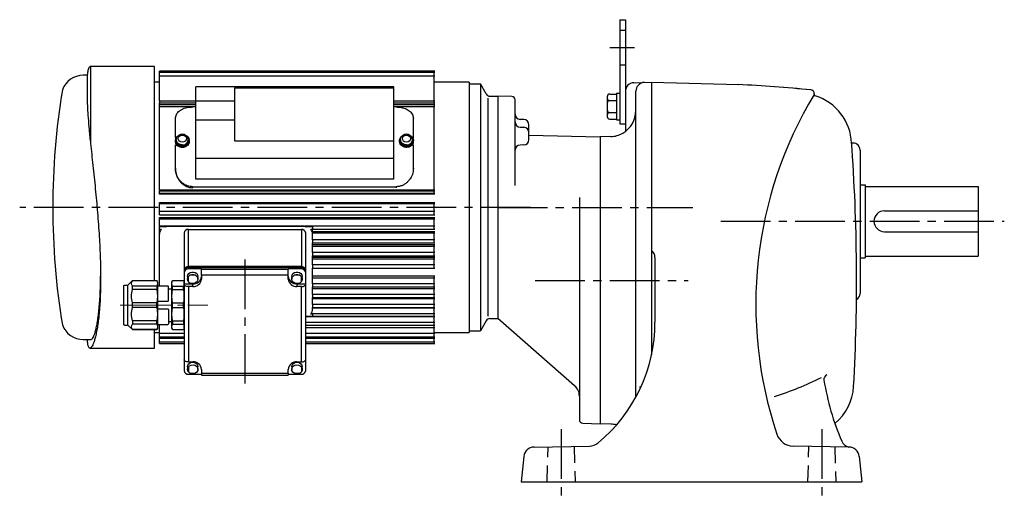
# Model space of a CAD drawing. Extents: x -10 to 964, y 76 to 850.
# Drawn here: x -6 to 560, y 78 to 354 of the extents above; entities that cross this region are included whole.
import ezdxf

# ---------------------------------------------------------------- set-up
doc = ezdxf.new("R2010")
doc.units = 0
doc.header["$LTSCALE"] = 3
doc.header["$MEASUREMENT"] = 0
for name, pattern in [('HIDDEN2', [4.7625, 3.175, -1.5875]), ('sekkei(A2)', [14.2875, 9.525, -1.5875, 1.5875, -1.5875]), ('一点鎖線', [13, 10, -1, 1, -1])]:
    doc.linetypes.add(name, pattern=pattern)
doc.layers.get('0').update_dxf_attribs({"linetype": 'CONTINUOUS'})
doc.layers.add('CENTER', color=3, linetype='sekkei(A2)')
doc.layers.add('HIDS', color=1, linetype='HIDDEN2')

# ---------------------------------------------------------------- blocks, each defined once
blk = doc.blocks.new('C2BG1216キャプコン-GH用')
for p, q in [((0, 13.5), (0.35, 14.1)), ((0, -13.5), (0, 13.5)), ((6.65, 14.1), (0.35, 14.1)), ((7, 13.5), (6.65, 14.1)), ((7, -13.5), (7, 13.5)), ((15.3, 13.5), (15.65, 14.1)), ((15.3, 13.5), (15.3, -13.5)), ((29.65, 14.1), (15.65, 14.1)), ((15.65, 14.1), (15.65, 14.03)), ((15.65, 14.03), (29.65, 14.03)), ((32.3, 11.45), (29.65, 14.1)), ((29.65, 14.03), (29.65, 14.1)), ((32.3, -11.45), (32.3, 11.45)), ((34.2, 11.45), (32.3, 11.45)), ((6.65, 10.92), (0.35, 10.92)), ((0.35, 8.93), (0.35, 10.92)), ((6.65, 8.93), (0.35, 8.93)), ((6.65, 8.93), (6.65, 10.92)), ((9, 9.4), (7, 9.4)), ((9, 2.5), (9, 10.75)), ((15.3, 11.05), (9.3, 11.05)), ((15.65, 10.92), (29.65, 10.92)), ((15.65, 10.92), (15.65, 8.93)), ((15.65, 8.93), (29.65, 8.93)), ((29.65, 8.93), (29.65, 10.92)), ((34.7, -10.95), (34.7, 10.95)), ((0.35, -1.41), (0.35, 1.41)), ((6.65, 1.41), (0.35, 1.41)), ((6.65, -1.41), (6.65, 1.41)), ((15.3, 2.2), (9.3, 2.2)), ((15.65, -1.41), (15.65, 1.41)), ((15.65, 1.41), (29.65, 1.41)), ((29.65, -1.41), (29.65, 1.41)), ((6.65, -1.41), (0.35, -1.41)), ((9, -2.5), (9, -10.75)), ((15.3, -2.2), (9.3, -2.2)), ((15.65, -1.41), (29.65, -1.41)), ((6.65, -8.93), (0.35, -8.93)), ((0.35, -8.93), (0.35, -10.92)), ((6.65, -10.92), (0.35, -10.92)), ((6.65, -8.93), (6.65, -10.92)), ((9, -9.4), (7, -9.4)), ((15.3, -11.05), (9.3, -11.05)), ((15.65, -8.93), (29.65, -8.93)), ((15.65, -10.92), (15.65, -8.93)), ((15.65, -10.92), (29.65, -10.92)), ((29.65, -8.93), (29.65, -10.92)), ((0, -13.5), (0.35, -14.1)), ((6.65, -14.1), (0.35, -14.1)), ((7, -13.5), (6.65, -14.1)), ((15.3, -13.5), (15.65, -14.1)), ((15.65, -14.03), (29.65, -14.03)), ((15.65, -14.1), (15.65, -14.03)), ((29.65, -14.1), (15.65, -14.1)), ((32.3, -11.45), (29.65, -14.1)), ((29.65, -14.03), (29.65, -14.1)), ((34.2, -11.45), (32.3, -11.45))]:
    blk.add_line(p, q)
for centre, radius, start, end in [((3.83, 12.51), 3.83, 155.4551, 204.5449), ((3.17, 12.51), 3.83, 335.4551, 24.5449), ((18.97, 12.47), 3.67, 154.9182, 205.0818), ((27.93, 12.47), 2.32, 317.8582, 42.1418), ((34.2, 10.95), 0.5, 0, 90), ((20.58, 5.17), 20.58, 169.4713, 190.5287), ((-13.58, 5.17), 20.58, 349.4713, 10.5287), ((9.3, 10.75), 0.3, 90, 180), ((35.88, 5.17), 20.58, 169.4713, 190.5287), ((18.17, 5.17), 12.08, 341.8653, 18.1347), ((9.3, 2.5), 0.3, 180, 270), ((20.58, -5.17), 20.58, 169.4713, 190.5287), ((-13.58, -5.17), 20.58, 349.4713, 10.5287), ((9.3, -2.5), 0.3, 90, 180), ((35.88, -5.17), 20.58, 169.4713, 190.5287), ((18.17, -5.17), 12.08, 341.8653, 18.1347), ((3.83, -12.51), 3.83, 155.4551, 204.5449), ((3.17, -12.51), 3.83, 335.4551, 24.5449), ((9.3, -10.75), 0.3, 180, 270), ((18.97, -12.47), 3.67, 154.9182, 205.0818), ((27.93, -12.47), 2.32, 317.8582, 42.1418), ((34.2, -10.95), 0.5, 270, 0)]:
    blk.add_arc(centre, radius, start, end)
at = {"layer": 'CENTER', "linetype": '一点鎖線', "lineweight": 13}
blk.add_line((36.8, 0), (-13.6, 0), dxfattribs=at)

msp = doc.modelspace()

# ---------------------------------------------------------------- linework, layer by layer
for p, q in [((338.95, 354), (342.15, 354)), ((338.95, 354), (338.95, 294)), ((342.15, 354), (342.15, 289.7)), ((71.15, 327), (34.35, 327)), ((34.35, 327), (34.35, 282.67)), ((71.15, 203.83), (71.15, 327)), ((232.45, 324.42), (73.95, 324.42)), ((73.95, 321.41), (73.95, 324.42)), ((73.95, 324.29), (232.45, 324.29)), ((232.45, 323.87), (73.95, 323.87)), ((73.95, 323.74), (232.45, 323.74)), ((232.15, 324.29), (232.15, 324.42)), ((232.15, 323.87), (232.15, 324.29)), ((232.15, 323.74), (232.15, 323.87)), ((232.15, 321.52), (232.15, 323.74)), ((32.5, 322), (30.16, 322)), ((73.65, 318), (71.15, 318)), ((232.45, 321.52), (73.95, 321.52)), ((232.45, 321.41), (73.95, 321.41)), ((73.95, 307.39), (73.95, 321.41)), ((232.15, 321.52), (232.15, 321.41)), ((232.15, 307.39), (232.15, 321.41)), ((252.15, 318), (232.45, 318)), ((252.15, 318), (252.15, 174)), ((347.02, 317.73), (357.15, 318)), ((357.15, 318), (357.15, 309)), ((357.15, 318), (407.12, 316.69)), ((357.15, 318), (357.15, 161.07)), ((208.95, 315.39), (94.95, 315.39)), ((94.95, 307.39), (94.95, 315.39)), ((117.19, 314.76), (208.95, 314.76)), ((117.19, 314.76), (117.19, 284.31)), ((208.95, 314.76), (208.95, 315.39)), ((208.95, 284.31), (208.95, 314.76)), ((252.15, 317), (258.65, 317)), ((258.65, 317), (258.65, 175)), ((261.97, 311.25), (258.65, 317)), ((336.95, 311.7), (338.95, 311.7)), ((336.95, 311.7), (336.95, 296.3)), ((348.15, 136.82), (348.15, 312.89)), ((73.95, 307.39), (73.95, 306.08)), ((73.95, 307.39), (94.65, 307.39)), ((73.95, 305.28), (73.95, 306.08)), ((73.95, 306.08), (94.65, 306.08)), ((94.65, 307.39), (116.89, 307.39)), ((94.95, 296.13), (94.95, 307.39)), ((208.95, 307.39), (232.45, 307.39)), ((208.95, 306.08), (232.45, 306.08)), ((232.15, 306.08), (232.15, 307.39)), ((232.15, 306.08), (232.15, 305.28)), ((262.98, 308.75), (262.98, 183.37)), ((264.14, 310), (268.65, 310)), ((276.7, 309.79), (268.65, 310)), ((268.65, 310), (268.65, 182)), ((268.65, 310), (268.65, 182)), ((268.65, 310), (268.65, 182)), ((268.65, 310), (268.65, 182)), ((278.65, 258.62), (278.65, 307.79)), ((331.65, 309.69), (331.65, 298.31)), ((333.15, 311.19), (336.95, 311.19)), ((333.15, 307.44), (336.95, 307.44)), ((73.95, 303.92), (73.95, 305.28)), ((73.95, 305.28), (94.65, 305.28)), ((73.95, 256.11), (73.95, 303.92)), ((94.65, 303.92), (73.95, 303.92)), ((94.65, 303.78), (93.15, 303.78)), ((208.95, 305.28), (232.45, 305.28)), ((232.45, 303.92), (208.95, 303.92)), ((210.15, 303.78), (208.95, 303.78)), ((232.15, 305.28), (232.15, 303.92)), ((232.15, 256.11), (232.15, 303.92)), ((333.15, 300.56), (336.95, 300.56)), ((83.15, 286.14), (83.15, 297.1)), ((116.89, 296.13), (94.65, 296.13)), ((94.95, 274.27), (94.95, 296.13)), ((220.15, 286.14), (220.15, 297.1)), ((283.73, 296.55), (281.57, 296.6)), ((333.15, 296.81), (336.95, 296.81)), ((336.95, 296.3), (338.95, 296.3)), ((281.57, 292.14), (283.73, 292.09)), ((286.65, 284.93), (286.65, 293.55)), ((338.95, 294), (342.15, 294)), ((83.69, 286.14), (83.15, 286.14)), ((83.15, 286.14), (83.15, 285.64)), ((83.15, 284.4), (83.15, 283.5)), ((83.65, 284.9), (83.65, 284.4)), ((84.09, 286.37), (84.05, 286.31)), ((90.18, 286.43), (90.21, 286.37)), ((90.25, 286.31), (90.21, 286.37)), ((90.65, 284.4), (90.65, 284.9)), ((91.15, 284), (91.15, 284.4)), ((117.19, 284.31), (208.95, 284.31)), ((208.95, 274.27), (208.95, 284.31)), ((212.15, 284.4), (212.15, 284)), ((212.65, 284.9), (212.65, 284.4)), ((213.09, 286.37), (213.05, 286.31)), ((219.18, 286.43), (219.21, 286.37)), ((219.25, 286.31), (219.21, 286.37)), ((220.15, 286.14), (219.61, 286.14)), ((219.65, 284.4), (219.65, 284.9)), ((220.15, 285.64), (220.15, 286.14)), ((220.15, 283.5), (220.15, 284.4)), ((286.65, 287.57), (327.65, 286.5)), ((333.68, 286.71), (327.65, 286.5)), ((327.65, 286.5), (327.65, 121.5)), ((472.25, 283.78), (472.26, 283.77)), ((83.15, 268.52), (83.15, 281.81)), ((83.15, 281.81), (84.03, 281.81)), ((220.15, 281.81), (219.27, 281.81)), ((220.15, 268.52), (220.15, 281.81)), ((283.73, 281.93), (281.57, 281.88)), ((473.15, 283), (472.36, 283)), ((477.15, 279), (477.15, 196.5)), ((94.95, 274.27), (208.95, 274.27)), ((94.95, 262.26), (94.95, 274.27)), ((208.95, 262.26), (208.95, 274.27)), ((83.15, 268.52), (83.15, 268)), ((220.15, 268), (220.15, 268.52)), ((208.95, 262.26), (94.95, 262.26)), ((73.95, 256.11), (232.45, 256.11)), ((73.95, 256.11), (73.95, 255.59)), ((73.95, 255.59), (232.45, 255.59)), ((73.95, 254.23), (73.95, 255.59)), ((93.15, 257.88), (210.15, 257.88)), ((93.15, 257.32), (93.15, 257.88)), ((210.15, 257.88), (210.15, 257.32)), ((232.15, 255.59), (232.15, 256.11)), ((232.15, 254.23), (232.15, 255.59)), ((477.15, 259), (480.15, 259)), ((480.15, 259), (480.15, 217)), ((480.15, 258), (545.15, 258)), ((545.15, 258), (545.15, 218)), ((73.95, 254.23), (232.45, 254.23)), ((73.95, 253.62), (73.95, 254.23)), ((232.45, 253.62), (73.95, 253.62)), ((232.15, 254.23), (232.15, 253.62)), ((315.65, 251.62), (315.65, 123.76)), ((73.95, 248.75), (232.45, 248.75)), ((73.95, 247.94), (73.95, 248.75)), ((232.45, 247.94), (73.95, 247.94)), ((73.95, 243.56), (73.95, 247.94)), ((232.15, 247.94), (232.15, 248.75)), ((232.15, 243.56), (232.15, 247.94)), ((491.15, 244), (545.15, 244)), ((232.45, 243.56), (73.95, 243.56)), ((73.95, 241.69), (73.95, 243.56)), ((73.95, 241.69), (232.45, 241.69)), ((73.95, 240.17), (232.45, 240.17)), ((73.95, 239.24), (73.95, 240.17)), ((232.45, 239.24), (73.95, 239.24)), ((73.95, 235.24), (73.95, 239.24)), ((232.15, 241.69), (232.15, 243.56)), ((232.15, 239.24), (232.15, 240.17)), ((232.15, 235.24), (232.15, 239.24)), ((78.65, 235.24), (73.95, 235.24)), ((73.95, 235.24), (73.95, 234.86)), ((77.46, 234.86), (73.95, 234.86)), ((73.95, 233.37), (73.95, 234.86)), ((73.95, 233.37), (75.06, 233.37)), ((73.95, 233.37), (75.06, 233.37)), ((73.95, 230.65), (73.95, 233.37)), ((75.06, 233.37), (75.06, 233.37)), ((78.65, 234.98), (78.65, 235.24)), ((157.15, 235.24), (78.65, 235.24)), ((157.15, 234.98), (78.65, 234.98)), ((90.65, 211.88), (90.65, 233.31)), ((90.65, 233.31), (155.65, 233.31)), ((155.65, 233.31), (155.65, 211.88)), ((157.15, 235.24), (157.15, 234.98)), ((232.45, 235.24), (157.45, 235.24)), ((162.15, 234.86), (158.34, 234.86)), ((161.04, 233.37), (161.05, 233.37)), ((161.04, 233.37), (162.15, 233.37)), ((161.35, 233.37), (232.45, 233.37)), ((162.15, 234.86), (162.15, 233.37)), ((162.15, 230.65), (162.15, 233.37)), ((232.15, 233.37), (232.15, 235.24)), ((73.95, 200.78), (73.95, 230.65)), ((88.15, 231.15), (88.15, 209.71)), ((158.15, 209.71), (158.15, 231.15)), ((162.15, 228.46), (162.15, 230.65)), ((162.15, 227.38), (162.15, 228.46)), ((162.15, 227.38), (162.15, 225.51)), ((162.45, 232.14), (232.45, 232.14)), ((232.45, 231.1), (162.45, 231.1)), ((232.45, 227.38), (162.45, 227.38)), ((232.15, 231.1), (232.15, 232.14)), ((232.15, 227.38), (232.15, 231.1)), ((232.15, 225.51), (232.15, 227.38)), ((491.15, 232), (545.15, 232)), ((162.15, 221.91), (162.15, 225.51)), ((162.15, 220), (162.15, 221.91)), ((162.45, 225.51), (232.45, 225.51)), ((162.45, 224.55), (232.45, 224.55)), ((232.45, 223.4), (162.45, 223.4)), ((232.15, 223.4), (232.15, 224.55)), ((232.15, 220), (232.15, 223.4)), ((162.15, 220), (162.15, 218.06)), ((162.15, 215.37), (162.15, 218.06)), ((162.15, 212.9), (162.15, 215.37)), ((232.45, 220), (162.45, 220)), ((162.45, 218.06), (232.45, 218.06)), ((162.45, 217.43), (232.45, 217.43)), ((232.45, 216.18), (162.45, 216.18)), ((232.15, 218.06), (232.15, 220)), ((232.15, 216.18), (232.15, 217.43)), ((232.15, 212.9), (232.15, 216.18)), ((359.15, 217.23), (359.15, 179.94)), ((477.15, 217), (480.15, 217)), ((480.15, 218), (545.15, 218)), ((88.15, 209.71), (88.15, 209.21)), ((89.15, 211.01), (89.26, 211.01)), ((89.15, 210.94), (89.15, 211.01)), ((155.65, 211.88), (90.65, 211.88)), ((90.65, 210.56), (90.65, 211.38)), ((90.65, 211.38), (155.65, 211.38)), ((98.15, 210.56), (90.65, 210.56)), ((98.15, 210.31), (98.15, 210.56)), ((148.15, 210.31), (98.15, 210.31)), ((98.15, 206.9), (98.15, 210.31)), ((155.65, 210.56), (148.15, 210.56)), ((148.15, 210.56), (148.15, 210.31)), ((148.15, 206.9), (148.15, 210.31)), ((155.65, 211.38), (155.65, 210.56)), ((157.04, 211.01), (157.15, 211.01)), ((157.15, 210.94), (157.15, 211.01)), ((158.15, 209.21), (158.15, 209.71)), ((162.15, 212.9), (162.15, 210.99)), ((162.15, 204.64), (162.15, 210.99)), ((232.45, 212.9), (162.45, 212.9)), ((162.45, 210.99), (232.45, 210.99)), ((232.15, 210.99), (232.15, 212.9)), ((88.15, 209.21), (88.15, 208.4)), ((88.15, 208.4), (88.15, 201.9)), ((90.15, 206.23), (90.15, 204.73)), ((90.65, 203.29), (90.65, 206.17)), ((94.81, 206.9), (91.49, 206.9)), ((96.15, 204.73), (96.15, 206.23)), ((148.15, 206.9), (98.15, 206.9)), ((98.15, 206.9), (98.15, 204.73)), ((148.15, 204.73), (148.15, 206.9)), ((150.15, 206.23), (150.15, 204.73)), ((154.81, 206.9), (151.49, 206.9)), ((155.65, 203.29), (155.65, 206.17)), ((156.15, 204.73), (156.15, 206.23)), ((158.15, 208.4), (158.15, 209.21)), ((158.15, 201.9), (158.15, 208.4)), ((162.15, 202.08), (162.15, 204.64)), ((162.45, 206.64), (232.45, 206.64)), ((232.45, 205.25), (162.45, 205.25)), ((232.15, 205.25), (232.15, 206.64)), ((232.15, 202.08), (232.15, 205.25)), ((93.15, 201.9), (88.15, 201.9)), ((88.15, 201.9), (88.15, 201.65)), ((88.15, 201.65), (88.15, 158.35)), ((90.65, 200.4), (90.65, 157.1)), ((93.15, 200.4), (90.65, 200.4)), ((93.15, 200.4), (93.15, 201.9)), ((153.15, 201.9), (153.15, 200.4)), ((158.15, 201.9), (153.15, 201.9)), ((155.65, 200.4), (153.15, 200.4)), ((155.65, 157.1), (155.65, 200.4)), ((158.15, 201.65), (158.15, 201.9)), ((158.15, 158.35), (158.15, 201.65)), ((162.15, 202.08), (162.15, 200.25)), ((162.15, 198.02), (162.15, 200.25)), ((232.45, 202.08), (162.45, 202.08)), ((162.45, 200.25), (232.45, 200.25)), ((232.45, 199.06), (162.45, 199.06)), ((232.15, 200.25), (232.15, 202.08)), ((232.15, 199.06), (232.15, 200.25)), ((232.15, 195.93), (232.15, 199.06)), ((162.15, 195.93), (162.15, 198.02)), ((162.15, 195.93), (162.15, 194.16)), ((162.15, 191.37), (162.15, 194.16)), ((232.45, 195.93), (162.45, 195.93)), ((162.45, 194.16), (232.45, 194.16)), ((232.45, 193.29), (162.45, 193.29)), ((232.15, 194.16), (232.15, 195.93)), ((232.15, 193.29), (232.15, 194.16)), ((232.15, 190.15), (232.15, 193.29)), ((162.15, 190.15), (162.15, 191.37)), ((162.15, 190.15), (162.15, 188.44)), ((162.15, 187.35), (162.15, 188.44)), ((232.45, 190.15), (162.45, 190.15)), ((162.45, 188.44), (232.45, 188.44)), ((232.45, 187.95), (162.45, 187.95)), ((232.15, 188.44), (232.15, 190.15)), ((232.15, 187.95), (232.15, 188.44)), ((232.15, 184.77), (232.15, 187.95)), ((158.34, 183.14), (162.15, 183.14)), ((232.45, 183.11), (158.47, 183.11)), ((158.64, 183.14), (232.45, 183.14)), ((162.15, 184.63), (161.04, 184.63)), ((232.45, 184.77), (161.47, 184.77)), ((162.15, 184.63), (162.15, 183.14)), ((232.15, 183.14), (232.15, 184.77)), ((232.15, 183.11), (232.15, 183.14)), ((232.15, 179.84), (232.15, 183.11)), ((264.14, 182), (268.65, 182)), ((312.91, 143.39), (268.65, 182)), ((73.95, 167.58), (73.95, 178.68)), ((232.45, 179.84), (158.45, 179.84)), ((158.45, 178.3), (232.45, 178.3)), ((232.45, 176.61), (158.45, 176.61)), ((232.15, 178.3), (232.15, 179.84)), ((232.15, 176.61), (232.15, 178.3)), ((232.15, 173.45), (232.15, 176.61)), ((261.97, 180.75), (258.65, 175)), ((30.16, 170), (34.71, 170)), ((71.15, 165), (71.15, 175.63)), ((71.15, 174), (73.95, 174)), ((88.15, 173.45), (73.95, 173.45)), ((73.95, 171.58), (88.15, 171.58)), ((88.15, 170.58), (73.95, 170.58)), ((232.45, 173.45), (158.45, 173.45)), ((158.45, 171.58), (232.45, 171.58)), ((232.45, 170.58), (158.45, 170.58)), ((232.15, 174), (252.15, 174)), ((232.15, 171.58), (232.15, 173.45)), ((232.15, 170.58), (232.15, 171.58)), ((232.15, 168.71), (232.15, 170.58)), ((252.15, 175), (258.65, 175)), ((34.35, 165.12), (34.35, 165)), ((34.35, 165), (71.15, 165)), ((73.95, 168.71), (88.15, 168.71)), ((73.95, 167.58), (88.15, 167.58)), ((158.45, 168.71), (232.45, 168.71)), ((158.45, 167.58), (232.45, 167.58)), ((232.15, 167.58), (232.15, 168.71)), ((88.15, 158.35), (88.15, 152.1)), ((90.15, 154.27), (90.15, 152.77)), ((90.65, 157.1), (93.15, 157.1)), ((90.65, 154.21), (90.65, 151.33)), ((96.15, 152.77), (96.15, 154.27)), ((150.15, 154.27), (150.15, 152.77)), ((153.15, 157.1), (155.65, 157.1)), ((155.65, 154.21), (155.65, 151.33)), ((156.15, 152.77), (156.15, 154.27)), ((158.15, 152.1), (158.15, 158.35)), ((90.65, 149.94), (98.15, 149.94)), ((91.49, 150.6), (94.81, 150.6)), ((98.15, 152.77), (98.15, 150.6)), ((98.15, 150.6), (148.15, 150.6)), ((98.15, 150.6), (98.15, 149.35)), ((98.15, 149.35), (148.15, 149.35)), ((148.15, 150.6), (148.15, 152.77)), ((148.15, 150.6), (148.15, 149.35)), ((148.15, 149.94), (155.65, 149.94)), ((151.49, 150.6), (154.81, 150.6)), ((350.17, 142.71), (351.09, 142.71)), ((317.6, 121.76), (327.65, 121.5)), ((333.67, 121.29), (327.65, 121.5)), ((289.56, 108.09), (321.43, 108.65)), ((470.74, 108.09), (438.59, 108.65)), ((283.7, 102.72), (282.15, 88)), ((476.6, 102.72), (478.15, 88)), ((282.15, 88), (478.15, 88))]:
    msp.add_line(p, q)
at = {"flags": 128}
for points in [[(89.68, 287.08), (90.28, 286.56), (90.87, 285.67), (91.14, 284.66), (91.05, 283.63), (90.62, 282.67), (89.87, 281.86), (88.89, 281.28), (87.75, 280.97), (86.56, 280.97), (85.42, 281.28), (84.43, 281.86), (83.69, 282.67), (83.25, 283.63), (83.16, 284.66), (83.43, 285.67), (84.02, 286.56), (84.79, 287.2)], [(83.65, 284.4), (83.66, 284.15), (83.95, 283.18), (84.58, 282.35), (85.49, 281.73), (86.58, 281.41), (87.73, 281.41), (88.82, 281.73), (89.73, 282.35), (90.36, 283.18), (90.64, 284.15), (90.65, 284.4)], [(87.15, 281.87), (86.02, 282.03), (85, 282.51), (84.22, 283.24), (83.76, 284.16), (83.66, 285.15), (83.95, 286.12), (84.05, 286.31)], [(87.15, 281.99), (86.03, 282.15), (85.03, 282.62), (84.26, 283.34), (83.8, 284.25), (83.71, 285.23), (83.99, 286.18), (84.09, 286.38)], [(87.15, 283.53), (86.26, 283.69), (85.51, 284.12), (85, 284.78), (84.83, 285.55), (85, 286.32), (85.51, 286.97), (86.26, 287.41), (87.15, 287.56), (88.04, 287.41), (88.79, 286.97), (89.3, 286.32), (89.48, 285.55), (89.3, 284.78), (88.79, 284.12), (88.04, 283.69), (87.15, 283.53)], [(218.68, 287.08), (219.28, 286.56), (219.87, 285.67), (220.14, 284.66), (220.05, 283.63), (219.62, 282.67), (218.87, 281.86), (217.89, 281.28), (216.75, 280.97), (215.56, 280.97), (214.42, 281.28), (213.43, 281.86), (212.69, 282.67), (212.25, 283.63), (212.16, 284.66), (212.43, 285.67), (213.02, 286.56), (213.79, 287.2)], [(212.65, 284.4), (212.66, 284.15), (212.95, 283.18), (213.58, 282.35), (214.49, 281.73), (215.58, 281.41), (216.73, 281.41), (217.82, 281.73), (218.73, 282.35), (219.36, 283.18), (219.64, 284.15), (219.65, 284.4)], [(216.15, 281.87), (215.02, 282.03), (214, 282.51), (213.22, 283.24), (212.76, 284.16), (212.66, 285.15), (212.95, 286.12), (213.05, 286.31)], [(216.15, 281.99), (215.03, 282.15), (214.03, 282.62), (213.26, 283.34), (212.8, 284.25), (212.71, 285.23), (212.99, 286.18), (213.09, 286.38)], [(216.15, 283.53), (215.26, 283.69), (214.51, 284.12), (214, 284.78), (213.83, 285.55), (214, 286.32), (214.51, 286.97), (215.26, 287.41), (216.15, 287.56), (217.04, 287.41), (217.79, 286.97), (218.3, 286.32), (218.48, 285.55), (218.3, 284.78), (217.79, 284.12), (217.04, 283.69), (216.15, 283.53)], [(90.15, 206.23), (90.33, 207.12), (90.85, 207.9), (91.65, 208.48), (92.63, 208.79), (93.67, 208.79), (94.65, 208.48), (95.45, 207.9), (95.97, 207.12), (96.15, 206.23), (96.15, 206.23)], [(94.81, 206.9), (95.57, 206.26), (96.04, 205.44), (96.14, 204.53), (95.88, 203.64), (95.27, 202.89), (94.41, 202.37), (93.38, 202.14), (92.33, 202.23), (91.38, 202.63), (90.65, 203.29)], [(150.15, 206.23), (150.33, 207.12), (150.85, 207.9), (151.65, 208.48), (152.63, 208.79), (153.67, 208.79), (154.65, 208.48), (155.45, 207.9), (155.97, 207.12), (156.15, 206.23), (156.15, 206.23)], [(155.65, 203.29), (154.92, 202.63), (153.97, 202.23), (152.92, 202.14), (151.9, 202.37), (151.03, 202.89), (150.43, 203.64), (150.16, 204.53), (150.27, 205.44), (150.73, 206.26), (151.49, 206.9)], [(90.65, 200.4), (90.16, 200.42), (89.69, 200.5), (89.26, 200.61), (88.88, 200.77), (88.57, 200.96), (88.34, 201.17), (88.2, 201.41), (88.15, 201.65)], [(155.65, 200.4), (156.14, 200.42), (156.61, 200.5), (157.04, 200.61), (157.42, 200.77), (157.73, 200.96), (157.96, 201.17), (158.1, 201.41), (158.15, 201.65)], [(158.17, 183.11), (158.19, 183.11), (158.34, 183.14)], [(90.65, 157.1), (90.16, 157.12), (89.69, 157.19), (89.26, 157.31), (88.88, 157.47), (88.57, 157.65), (88.34, 157.87), (88.2, 158.11), (88.15, 158.35)], [(90.15, 154.27), (90.33, 155.16), (90.85, 155.94), (91.65, 156.52), (92.63, 156.83), (93.67, 156.83), (94.65, 156.52), (95.45, 155.94), (95.97, 155.16), (96.15, 154.27), (96.15, 154.27)], [(90.65, 154.21), (91.38, 154.87), (92.33, 155.27), (93.38, 155.36), (94.41, 155.13), (95.27, 154.61), (95.88, 153.86), (96.14, 152.97), (96.04, 152.06), (95.57, 151.24), (94.81, 150.6)], [(150.15, 154.27), (150.33, 155.16), (150.85, 155.94), (151.65, 156.52), (152.63, 156.83), (153.67, 156.83), (154.65, 156.52), (155.45, 155.94), (155.97, 155.16), (156.15, 154.27), (156.15, 154.27)], [(151.49, 150.6), (150.73, 151.24), (150.27, 152.06), (150.16, 152.97), (150.43, 153.86), (151.03, 154.61), (151.9, 155.13), (152.92, 155.36), (153.97, 155.27), (154.92, 154.87), (155.65, 154.21)], [(155.65, 157.1), (156.14, 157.12), (156.61, 157.19), (157.04, 157.31), (157.42, 157.47), (157.73, 157.65), (157.96, 157.87), (158.1, 158.11), (158.15, 158.35)]]:
    msp.add_lwpolyline(points, dxfattribs=at)
for centre, radius, start, end in [((34.35, 325), 2, 90, 101.391), ((30.16, 309.16), 12.84, 90, 159.3995), ((347.15, 312.74), 5, 91.5005, 180), ((353.15, 312.89), 5, 91.5005, 180), ((432.65, 246), 420, 170.7271, 189.2729), ((357.15, -637), 955, 84.48745, 87.00056), ((357.15, -637), 955, 84.49474, 87.00056), ((448.72, 311.59), 2, 350.4589, 88.5486), ((448.72, 311.59), 2, 350.4579, 86.894), ((264.14, 312.5), 2.5, 210.0002, 270), ((276.65, 307.79), 2, 0, 88.5003), ((333.15, 309.69), 1.5, 90, 180), ((333.15, 308.94), 1.5, 180, 270), ((333.15, 305.94), 1.5, 90, 180), ((652.15, 190), 235, 149.0159, 198.4877), ((451.68, 311.09), 1, 170.4581, 248.8573), ((451.68, 311.09), 1, 170.4722, 248.8557), ((442.33, 281.6), 30, 2.6672, 72.5376), ((333.15, 302.06), 1.5, 180, 270), ((333.15, 299.06), 1.5, 90, 180), ((333.15, 301.7), 15, 300.0001, 0), ((281.65, 299.6), 3, 180, 268.5), ((281.65, 295.14), 3, 180, 268.5), ((283.65, 293.55), 3, 0, 88.5), ((333.15, 298.31), 1.5, 180, 270), ((283.65, 289.09), 3, 0, 88.5), ((86.29, 283.52), 3.14, 180.4039, 213.1149), ((87.48, 285.02), 3.05, 263.8055, 26.3183), ((87.48, 284.94), 3.09, 263.8054, 26.3186), ((216.48, 285.02), 3.05, 263.8055, 26.3188), ((216.48, 284.94), 3.09, 263.8059, 26.3181), ((217.01, 283.52), 3.14, 326.8851, 359.5961), ((283.65, 284.93), 3, 271.5, 0), ((333.15, 301.7), 15, 272.0005, 299.9996), ((-624.85, 204), 1100, 356.81979, 4.15914), ((281.65, 278.88), 3, 91.5, 180), ((473.15, 279), 4, 0, 90.0024), ((491.15, 238), 6, 90, 270), ((77.94, 230.61), 3.99, 136.1766, 179.403), ((78.65, 229.24), 5.74, 89.9828, 101.9269), ((90.5, 230.97), 2.35, 86.1881, 175.5987), ((155.81, 230.97), 2.35, 4.4024, 93.8108), ((157.15, 229.24), 5.74, 78.0731, 90.0172), ((158.16, 230.61), 3.99, 0.597, 43.8234), ((354.15, 217.23), 5, 0, 53.1323), ((90.5, 209.53), 2.35, 86.1881, 175.5987), ((90.5, 209.03), 2.35, 86.1882, 175.5987), ((90.5, 208.22), 2.35, 86.1881, 175.5988), ((155.81, 209.53), 2.35, 4.4024, 93.8108), ((155.81, 209.03), 2.35, 4.4024, 93.8107), ((155.81, 208.22), 2.35, 4.4024, 93.8108), ((92.89, 204.43), 2.83, 119.566, 142.2216), ((93.46, 206.59), 4.7, 266.1889, 355.598), ((93.46, 205.09), 4.7, 266.1888, 355.5981), ((152.84, 206.59), 4.7, 184.4015, 273.8116), ((152.84, 205.09), 4.7, 184.4014, 273.8117), ((153.41, 204.43), 2.83, 37.7787, 60.4358), ((473.15, 196.5), 4, 299.0956, 0), ((158.16, 187.39), 3.99, 316.1766, 359.4029), ((264.14, 179.5), 2.5, 90, 149.9997), ((30.16, 182.84), 12.84, 200.6005, 270), ((269.15, 179.94), 90, 309.4846, 359.9999), ((34.35, 167), 2, 258.6254, 270), ((93.46, 152.41), 4.7, 4.4019, 93.8113), ((152.84, 152.41), 4.7, 86.1882, 175.5986), ((90.5, 152.28), 2.35, 184.4013, 273.8118), ((92.89, 153.07), 2.83, 217.778, 240.4348), ((153.41, 153.07), 2.83, 299.5635, 322.2218), ((155.81, 152.28), 2.35, 266.1893, 355.5976), ((374.15, 309), 180, 287.3829, 296.6501), ((459.34, 147.04), 3, 117.7436, 189.2567), ((307.65, 137.36), 8, 0, 48.9005), ((604.43, 170.68), 150, 189.2568, 203.2185), ((443.5, 144.64), 30, 309.7622, 356.8199), ((317.65, 123.76), 2, 180, 268.5008), ((333.15, 106.3), 15, 75.1527, 88.0004), ((438.76, 118.65), 10, 198.4877, 269.0001), ((289.67, 102.09), 6, 91.0002, 174.0003), ((321.29, 116.65), 8, 271.0003, 309.4848), ((472.09, 113.91), 6, 203.2187, 255.8596), ((470.64, 102.09), 6, 6.0001, 88.9995)]:
    msp.add_arc(centre, radius, start, end)
for points, knots in [([(33.96, 326.94), (33.75, 326.81), (33.32, 326.56), (32.81, 324.89), (32.52, 322.61), (32.38, 320.21), (32.36, 318.74), (32.35, 318.01)], [0, 0, 0, 0, 0.224357, 0.463188, 0.729179, 0.864617, 1, 1, 1, 1]), ([(32.35, 318.01), (32.35, 316.87), (32.35, 314.59), (32.35, 311.62), (32.35, 310.14)], [0, 0, 0, 0, 0.5, 1, 1, 1, 1]), ([(32.35, 310.14), (32.36, 309.45), (32.38, 307.35), (32.56, 303.24), (32.95, 297.45), (33.44, 291.81), (33.93, 286.73), (34.21, 284.02), (34.35, 282.67)], [0, 0, 0, 0, 0.104119, 0.312547, 0.523743, 0.759474, 0.879742, 1, 1, 1, 1]), ([(83.15, 297.1), (83.27, 297.94), (83.52, 299.61), (85.09, 301.31), (86.78, 302.39), (88.26, 303.03), (89.89, 303.47), (91.53, 303.73), (92.64, 303.76), (93.15, 303.78)], [0, 0, 0, 0, 0.227698, 0.455214, 0.570952, 0.686629, 0.795916, 0.905142, 1, 1, 1, 1]), ([(210.15, 303.78), (211.2, 303.72), (213.28, 303.6), (216.09, 302.68), (218.38, 301.24), (219.88, 299.32), (220.06, 297.8), (220.15, 297.1)], [0, 0, 0, 0, 0.19243, 0.384458, 0.587007, 0.808858, 1, 1, 1, 1]), ([(91.1, 284), (91.1, 283.73), (91.1, 283.08), (90.58, 282.08), (89.67, 281.18), (88.47, 280.6), (87.12, 280.4), (85.77, 280.62), (84.72, 281.14), (84.22, 281.62), (84.03, 281.81)], [0, 0, 0, 0, 0.093669, 0.230062, 0.366677, 0.503514, 0.640229, 0.776665, 0.913103, 1, 1, 1, 1]), ([(87.15, 288.03), (86.79, 288), (86.27, 287.96), (85.56, 287.69), (85, 287.38), (84.46, 286.92), (84.22, 286.54), (84.11, 286.37)], [0, 0, 0, 0, 0.2974972, 0.4190501, 0.6203131, 0.8308417, 1, 1, 1, 1]), ([(90.14, 286.42), (90.06, 286.57), (89.82, 286.96), (89.28, 287.39), (88.66, 287.74), (87.97, 287.97), (87.45, 288.01), (87.15, 288.03)], [0, 0, 0, 0, 0.1454642, 0.3933094, 0.5719467, 0.7505732, 1, 1, 1, 1]), ([(219.27, 281.81), (218.96, 281.52), (218.33, 280.94), (217.04, 280.49), (215.68, 280.42), (214.37, 280.77), (213.25, 281.48), (212.49, 282.47), (212.13, 283.37), (212.19, 283.87), (212.2, 284)], [0, 0, 0, 0, 0.13685, 0.273705, 0.410388, 0.546844, 0.683419, 0.820273, 0.957131, 1, 1, 1, 1]), ([(216.15, 288.03), (215.79, 288), (215.27, 287.96), (214.56, 287.69), (214, 287.38), (213.46, 286.92), (213.22, 286.54), (213.11, 286.37)], [0, 0, 0, 0, 0.2974956, 0.4190478, 0.6203167, 0.8308381, 1, 1, 1, 1]), ([(219.14, 286.42), (219.06, 286.57), (218.82, 286.96), (218.28, 287.39), (217.66, 287.74), (216.97, 287.97), (216.45, 288.01), (216.15, 288.03)], [0, 0, 0, 0, 0.145464, 0.39331, 0.571947, 0.750581, 1, 1, 1, 1]), ([(34.35, 282.67), (34.57, 280.64), (35, 276.57), (35.69, 270.13), (36.4, 263.48), (37.1, 256.69), (37.75, 249.89), (38.36, 243.05), (38.91, 236.17), (39.37, 229.36), (39.73, 222.76), (39.99, 216.32), (40.14, 210.04), (40.17, 204.04), (40.08, 198.43), (39.89, 193.18), (39.59, 188.24), (39.19, 183.71), (38.71, 179.65), (38.15, 176.04), (37.53, 172.88), (36.89, 170.28), (36.24, 168.23), (35.6, 166.7), (34.96, 165.6), (34.55, 165.28), (34.35, 165.12)], [0, 0, 0, 0, 0.0420561, 0.0841125, 0.1273871, 0.1706617, 0.2127189, 0.2547756, 0.2980719, 0.3413676, 0.3830962, 0.4248245, 0.4678082, 0.5107917, 0.5518187, 0.5928459, 0.6350642, 0.677283, 0.7183556, 0.7594288, 0.8016545, 0.8438807, 0.882445, 0.9210094, 0.9605048, 1, 1, 1, 1]), ([(93.15, 257.88), (92.11, 257.99), (90.02, 258.2), (87.21, 259.85), (84.92, 262.3), (83.43, 265.33), (83.24, 267.51), (83.15, 268.52)], [0, 0, 0, 0, 0.19243, 0.384458, 0.587007, 0.808858, 1, 1, 1, 1]), ([(83.15, 268), (83.27, 266.79), (83.52, 264.36), (85.09, 261.61), (86.79, 259.78), (88.28, 258.67), (89.91, 257.87), (91.55, 257.39), (92.65, 257.34), (93.15, 257.32)], [0, 0, 0, 0, 0.228177, 0.456164, 0.572226, 0.688225, 0.797567, 0.906845, 1, 1, 1, 1]), ([(220.15, 268.52), (220.03, 267.32), (219.78, 264.9), (218.22, 262.16), (216.53, 260.34), (215.04, 259.23), (213.41, 258.44), (211.77, 257.96), (210.67, 257.9), (210.15, 257.88)], [0, 0, 0, 0, 0.227697, 0.455213, 0.570951, 0.686628, 0.795916, 0.905142, 1, 1, 1, 1]), ([(77.46, 234.86), (77.86, 235), (78.25, 235.15), (78.65, 235.24), (78.65, 235.24)], [0, 0, 0, 0, 0.989123, 1, 1, 1, 1]), ([(157.15, 235.24), (157.16, 235.24), (157.55, 235.15), (157.95, 235), (158.34, 234.86)], [0, 0, 0, 0, 0.010877, 1, 1, 1, 1]), ([(34.71, 170.06), (34.8, 170.05), (35.08, 170.03), (35.57, 170.57), (36.17, 171.64), (36.79, 173.26), (37.39, 175.39), (37.98, 178.02), (38.52, 181.16), (39.01, 184.78), (39.42, 188.8), (39.75, 193.22), (39.99, 198.08), (40.12, 202.52), (40.13, 205.43), (40.14, 206.47)], [0, 0, 0, 0, 0.046333, 0.126695, 0.209321, 0.291947, 0.37351, 0.455072, 0.539011, 0.62295, 0.704315, 0.785679, 0.869483, 0.953287, 1, 1, 1, 1]), ([(90.65, 203.29), (90.49, 203.56), (90.18, 204.09), (90.11, 204.99), (90.31, 205.68), (90.57, 206.04), (90.65, 206.17)], [0, 0, 0, 0, 0.28624, 0.572415, 0.856009, 1, 1, 1, 1]), ([(91.49, 206.9), (91.79, 207.04), (92.39, 207.32), (93.41, 207.4), (94.23, 207.2), (94.66, 206.97), (94.81, 206.9)], [0, 0, 0, 0, 0.286238, 0.572413, 0.856006, 1, 1, 1, 1]), ([(151.49, 206.9), (151.79, 207.04), (152.39, 207.32), (153.41, 207.4), (154.23, 207.2), (154.66, 206.97), (154.81, 206.9)], [0, 0, 0, 0, 0.28624, 0.572417, 0.856012, 1, 1, 1, 1]), ([(155.65, 206.17), (155.81, 205.91), (156.13, 205.41), (156.19, 204.54), (155.99, 203.8), (155.74, 203.42), (155.65, 203.29)], [0, 0, 0, 0, 0.286238, 0.572414, 0.856011, 1, 1, 1, 1]), ([(34.35, 165.12), (34.23, 165.07), (33.86, 164.94), (33.33, 165.49), (32.8, 167.03), (32.61, 168.98), (32.51, 170)], [0, 0, 0, 0, 0.137837, 0.413905, 0.694177, 1, 1, 1, 1]), ([(90.65, 151.33), (90.49, 151.6), (90.18, 152.12), (90.11, 153.02), (90.31, 153.71), (90.57, 154.08), (90.65, 154.21)], [0, 0, 0, 0, 0.286242, 0.572416, 0.856012, 1, 1, 1, 1]), ([(155.65, 154.21), (155.81, 153.95), (156.13, 153.45), (156.19, 152.58), (155.99, 151.84), (155.74, 151.46), (155.65, 151.33)], [0, 0, 0, 0, 0.2862379, 0.5724127, 0.85601, 1, 1, 1, 1]), ([(94.81, 150.6), (94.51, 150.47), (93.92, 150.21), (92.89, 150.17), (92.07, 150.32), (91.64, 150.53), (91.49, 150.6)], [0, 0, 0, 0, 0.286238, 0.572413, 0.856014, 1, 1, 1, 1]), ([(154.81, 150.6), (154.51, 150.47), (153.92, 150.21), (152.89, 150.17), (152.07, 150.32), (151.64, 150.53), (151.49, 150.6)], [0, 0, 0, 0, 0.286233, 0.572418, 0.856013, 1, 1, 1, 1])]:
    msp.add_open_spline(points, degree=3, knots=knots)
at = {"layer": 'CENTER'}
for p, q in [((333.2, 338), (347.37, 338)), ((287.56, 246), (-6.41, 246)), ((268.65, 246), (380.91, 246)), ((396.98, 238), (560.15, 238)), ((123.15, 215.99), (123.15, 143.34)), ((290.28, 204), (378.28, 204)), ((305.15, 118.36), (305.15, 78)), ((455.15, 118.36), (455.15, 78))]:
    msp.add_line(p, q, dxfattribs=at)
at = {"layer": 'HIDS'}
for p, q in [((338.95, 348), (342.15, 348)), ((338.95, 328), (342.15, 328)), ((297.15, 88), (297.66, 108.23)), ((312.64, 108.5), (313.15, 88)), ((447.15, 88), (447.66, 108.5)), ((462.65, 108.23), (463.15, 88))]:
    msp.add_line(p, q, dxfattribs=at)

# ---------------------------------------------------------------- block references
at = {"xscale": -1}
msp.add_blockref('C2BG1216キャプコン-GH用', (88.15, 189.73), dxfattribs=at)

doc.saveas('drawing.dxf')
